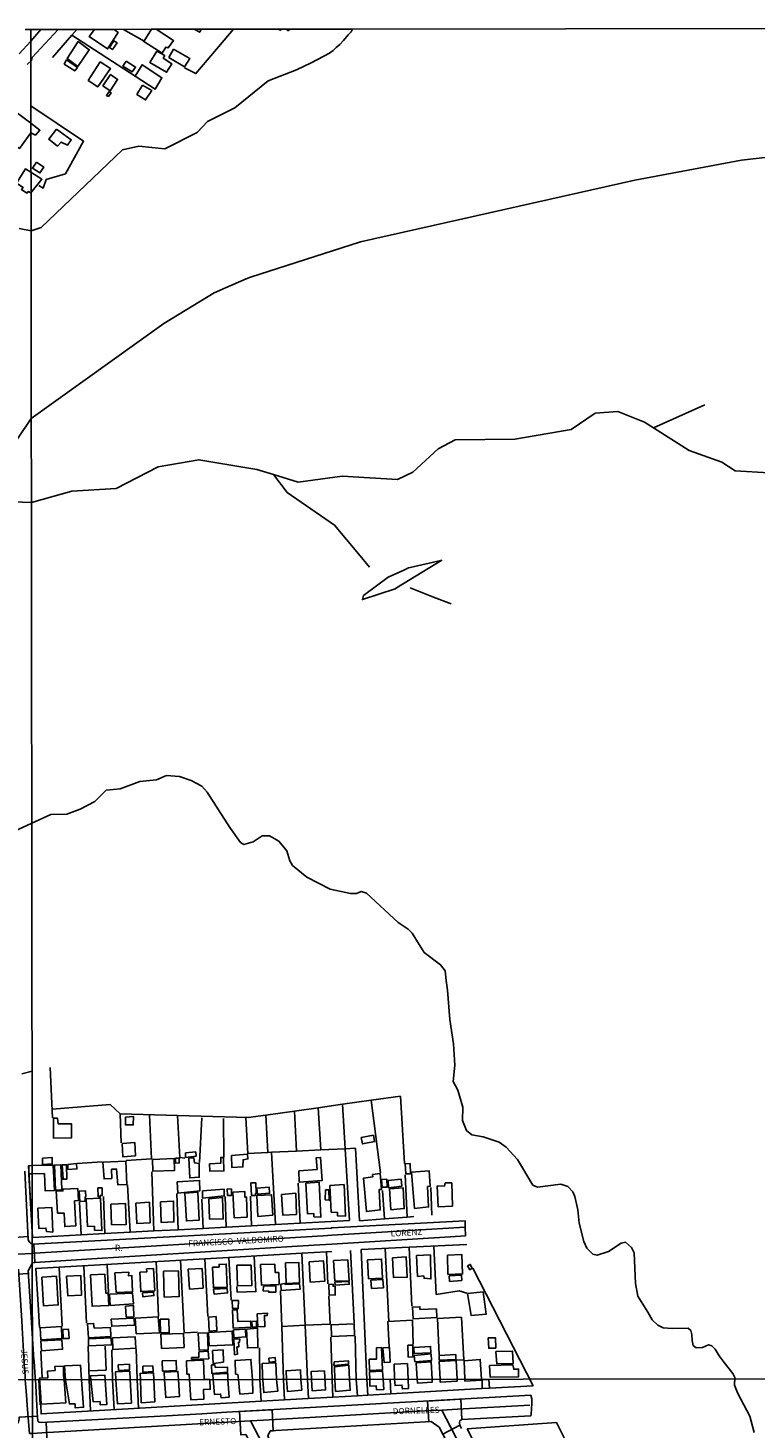
# Model space of a CAD drawing. Units: millimetres. Extents: x 185534 to 187948, y 1671515 to 1674289.
# Drawn here: x 186015 to 186313, y 1673713 to 1674287 of the extents above; entities that cross this region are included whole.
import ezdxf
from ezdxf.enums import TextEntityAlignment as Align

# ---------------------------------------------------------------- set-up
doc = ezdxf.new("R2010")
doc.units = ezdxf.units.MM
for name, color, linetype in [('V-ARROIO', 5, 'Continuous'), ('V-CRUZAMENTO', 1, 'Continuous'), ('V-EDIFICACAO', 61, 'Continuous'), ('V-EIXO_DE_LOGRADOURO', 3, 'Continuous'), ('V-LOTE', 1, 'Continuous'), ('V-NOME_DOS_LOGRADOUROS', 7, 'Continuous'), ('V-QUADRA', 2, 'Continuous'), ('V-REFERENCIA', 44, 'Continuous'), ('V-TALVEGUE', 7, 'Continuous'), ('V-TESTADA', 210, 'Continuous'), ('V-VALETA', 150, 'Continuous'), ('X-LIMITE_1000', 7, 'Continuous'), ('X-LIMITE_5000', 1, 'Continuous')]:
    doc.layers.add(name, color=color, linetype=linetype)

msp = doc.modelspace()

# ---------------------------------------------------------------- linework, layer by layer
at = {"layer": 'V-ARROIO'}
for points in [[(186148.04, 1674286.84), (186147.45, 1674285.66), (186146.27, 1674284.42), (186144.38, 1674282.19), (186142.89, 1674280.53), (186141.4, 1674279.25), (186140.15, 1674278.1), (186138.53, 1674276.99), (186131.03, 1674272.95), (186125.04, 1674270.11), (186113.39, 1674265.62), (186099.71, 1674254.54), (186088.54, 1674248.96), (186084.28, 1674244.35), (186070.89, 1674237.62), (186060.24, 1674238.73), (186053.5, 1674237.24), (186020.17, 1674205.44), (186016, 1674204.04), (186011.1, 1674204.98)], [(186115.57, 1674103.97), (186125.71, 1674100.91), (186143.79, 1674103.35), (186166.55, 1674101.89), (186172.77, 1674104.96), (186183.21, 1674114.47), (186190.25, 1674118.22), (186214.76, 1674118.48), (186237.82, 1674122.48), (186247.71, 1674129.22), (186257.09, 1674129.9), (186267.92, 1674125.47), (186271.69, 1674123.1)], [(186271.69, 1674123.1), (186286.33, 1674113.91), (186299.8, 1674109.01), (186305.17, 1674105.52), (186319.07, 1674104.67), (186341.32, 1674094.35), (186349.67, 1674093.75), (186355.47, 1674091.54), (186370.65, 1674092.77), (186379.51, 1674090.51), (186391.28, 1674090.38), (186412.76, 1674087.27), (186421.37, 1674087.36), (186429.64, 1674089.49), (186441.25, 1674090.58)], [(186115.57, 1674103.97), (186108.75, 1674106.03), (186084.96, 1674110.04), (186068.25, 1674107.14), (186051.03, 1674098.19), (186032.79, 1674097.16), (186016.15, 1674092.49), (186004.98, 1674092.91)], [(186008.94, 1673957.47), (186016.31, 1673960.93), (186024.18, 1673964.46), (186030.73, 1673964.62), (186036.11, 1673966.64), (186042.17, 1673969.83), (186046.89, 1673974.48), (186052.61, 1673974.99), (186060.72, 1673977.93), (186067.5, 1673978.71), (186071.66, 1673980.45), (186076.97, 1673979.97), (186081.72, 1673978.41), (186086.09, 1673976.01), (186088.29, 1673973.59), (186097.71, 1673959.05), (186102.04, 1673952.98), (186103.36, 1673952.08), (186107.19, 1673953.22), (186110.9, 1673955.68), (186113.91, 1673955.67), (186117.81, 1673953.45), (186121.04, 1673949.5), (186122.24, 1673945.41), (186123.44, 1673943.55), (186129.31, 1673938.76), (186138.84, 1673933.73), (186147.2, 1673932.03), (186149.7, 1673931.94), (186151.56, 1673932.83), (186153.75, 1673932.11), (186166.86, 1673920.11), (186170.95, 1673917.41), (186172.56, 1673915.74), (186175.36, 1673911.04), (186177.47, 1673907.81), (186184.25, 1673902.73), (186186.07, 1673900.24), (186186.45, 1673896.35), (186187.09, 1673892.29), (186188.08, 1673880.29), (186189.52, 1673870.35), (186190.11, 1673861.51), (186189.39, 1673854.87), (186191.25, 1673851.31), (186193.35, 1673844.35), (186193.29, 1673838.89), (186194.93, 1673834.71), (186197.12, 1673832.9), (186201.73, 1673832.18), (186208.28, 1673829.96), (186211.18, 1673827.89), (186215.77, 1673822.76), (186222.13, 1673812.29), (186224.04, 1673811.43), (186233.56, 1673812.71), (186236.51, 1673811.68), (186238.57, 1673809.6), (186239.4, 1673807.65), (186240.66, 1673802.2), (186241.09, 1673796.68), (186243, 1673789.18), (186244.29, 1673786.36), (186246.76, 1673783.96), (186248.48, 1673783.52), (186253.19, 1673785.11), (186258.39, 1673788.54), (186260.15, 1673788.85), (186262.6, 1673786.66), (186263.68, 1673784.55), (186264.34, 1673771.9), (186265.27, 1673766.77), (186269.42, 1673760.16), (186271.15, 1673757.05), (186273.53, 1673754.87), (186275.59, 1673753.76), (186279.39, 1673753.43), (186285.86, 1673753.56), (186286.96, 1673752.6), (186287.45, 1673751.01), (186287.53, 1673748.49), (186287.99, 1673746.43), (186289.18, 1673745.45), (186291.81, 1673745.65), (186294.27, 1673746.71), (186295.62, 1673746.35), (186297.05, 1673744.9), (186298.59, 1673742.22), (186300.78, 1673739.44), (186304.3, 1673735), (186305.15, 1673733.3), (186305.01, 1673730.14), (186306.29, 1673726.73), (186311.32, 1673717.41), (186313.02, 1673710.8)]]:
    msp.add_lwpolyline(points, dxfattribs=at)
at = {"layer": 'V-CRUZAMENTO'}
for points in [[(186007.85, 1673775.57), (186014.91, 1673776.01), (186014.84, 1673777.09), (186016.54, 1673780.42), (186017.54, 1673780.48), (186017.13, 1673788.07), (186016.53, 1673788.04), (186015.96, 1673788.34), (186015.46, 1673788.77), (186015.19, 1673789.18), (186014.95, 1673789.63), (186014.83, 1673789.96), (186014.76, 1673791.21), (186007.43, 1673790.6)], [(186022.66, 1673705.64), (186022.18, 1673714.95), (186020.09, 1673714.85), (186019.43, 1673714.95), (186018.93, 1673715.18), (186018.73, 1673715.88), (186018.66, 1673716.88), (186018.63, 1673717.47), (186011.16, 1673717.07), (186011.14, 1673716.19), (186010.87, 1673715.14), (186010.28, 1673714.37), (186009.02, 1673713.65), (186007.72, 1673713.43), (186007.3, 1673713.39), (186007.44, 1673704.96)]]:
    msp.add_lwpolyline(points, dxfattribs=at)
for points in [[(186115, 1673720.12), (186101.65, 1673719.38), (186102.19, 1673709.79), (186104.2, 1673709.9), (186106.79, 1673705.02), (186113.61, 1673708.63), (186113.24, 1673709.42), (186114.23, 1673711.4), (186115.48, 1673711.47)], [(186192.53, 1673724.44), (186178.91, 1673723.68), (186179.39, 1673715.17), (186180.29, 1673715.22), (186183.71, 1673712.9), (186185.18, 1673710.09), (186192.17, 1673713.75), (186191.97, 1673714.71), (186192.14, 1673715.48), (186192.51, 1673715.84), (186192.99, 1673716.12)]]:
    msp.add_lwpolyline(points, close=True, dxfattribs=at)
at = {"layer": 'V-EDIFICACAO'}
for points in [[(186042.1, 1674286.71), (186039.92, 1674283.75), (186047.43, 1674278.7), (186051.79, 1674285.43), (186050.14, 1674286.72)], [(186065.51, 1674286.74), (186062.3, 1674281.69), (186069.84, 1674276.95), (186071.4, 1674279.45), (186072.35, 1674279.11), (186074.45, 1674282.21), (186067.34, 1674286.74)], [(186085.85, 1674286.76), (186085.29, 1674285.51), (186082.95, 1674286.76)], [(186118.84, 1674286.81), (186118.35, 1674286.34), (186117.75, 1674286.81)], [(186122.41, 1674286.81), (186121.43, 1674286.14), (186120.77, 1674286.81)]]:
    msp.add_lwpolyline(points, dxfattribs=at)
for points in [[(186035.31, 1674281.68), (186030.78, 1674274.72), (186035.17, 1674271.52), (186039.9, 1674278.36), (186035.31, 1674281.68)], [(186050.06, 1674282.04), (186048.26, 1674279.31), (186049.4, 1674278.42), (186051.32, 1674281.19), (186050.06, 1674282.04)], [(186067.72, 1674277.8), (186064.8, 1674273.17), (186071.66, 1674269.13), (186073.82, 1674272.58), (186070.32, 1674274.95), (186070.94, 1674275.96), (186067.72, 1674277.8)], [(186074.54, 1674278.57), (186072.64, 1674275.23), (186079.07, 1674271.35), (186081.16, 1674274.79), (186074.54, 1674278.57)], [(186030.51, 1674274.15), (186029.67, 1674272.5), (186033.97, 1674269.64), (186035.02, 1674271.13), (186030.51, 1674274.15)], [(186044.35, 1674273.34), (186039.48, 1674265.77), (186043.4, 1674263.07), (186048.59, 1674270.71), (186044.35, 1674273.34)], [(186055.02, 1674273.73), (186053.71, 1674271.64), (186057.59, 1674269.3), (186058.92, 1674271.24), (186055.02, 1674273.73)], [(186045.52, 1674263.51), (186048.55, 1674261.54), (186051.57, 1674266.18), (186048.65, 1674268.18), (186045.52, 1674263.51)], [(186048.03, 1674261.19), (186046.93, 1674259.64), (186047.77, 1674259.17), (186048.87, 1674260.7), (186048.03, 1674261.19)], [(186061.83, 1674263.84), (186059.5, 1674260.01), (186063.05, 1674257.79), (186065.55, 1674261.6), (186061.83, 1674263.84)], [(186015.95, 1674248.19), (186009.94, 1674252.69), (186007.96, 1674250.05), (186009.2, 1674248.93), (186004.54, 1674242.53), (186011.3, 1674237.82), (186015.95, 1674244.18), (186017.79, 1674243.31), (186019.63, 1674245.34), (186015.95, 1674248.19)], [(186026.44, 1674245.74), (186023.28, 1674241.62), (186026.9, 1674238.78), (186028.34, 1674240.48), (186030.92, 1674239.13), (186032.48, 1674241.39), (186026.44, 1674245.74)], [(186018.18, 1674232.21), (186016.54, 1674229.69), (186019.66, 1674227.78), (186021.22, 1674230.22), (186018.18, 1674232.21)], [(186015.97, 1674228.13), (186013.71, 1674229.41), (186010.05, 1674223.57), (186012.71, 1674221.83), (186012.13, 1674220.96), (186014.3, 1674219.52), (186014.88, 1674220.17), (186015.97, 1674219.64), (186020.45, 1674225.16), (186015.97, 1674228.13)], [(186054.74, 1673840.2), (186054.75, 1673837), (186057.96, 1673837), (186058.12, 1673840.44), (186054.74, 1673840.2)], [(186025.16, 1673839.77), (186025.17, 1673831.62), (186032.64, 1673831.72), (186032.63, 1673837.39), (186027.17, 1673837.42), (186026.91, 1673839.77), (186025.16, 1673839.77)], [(186053.37, 1673829.44), (186053.65, 1673823.96), (186058.89, 1673824.38), (186058.63, 1673829.79), (186053.37, 1673829.44)], [(186151.67, 1673831.83), (186152.12, 1673829.23), (186157.12, 1673830.19), (186156.66, 1673832.78), (186151.67, 1673831.83)], [(186020.66, 1673823.39), (186020.74, 1673820.72), (186024.71, 1673820.97), (186024.61, 1673823.65), (186020.66, 1673823.39)], [(186065.84, 1673822.79), (186066.01, 1673818.08), (186074.91, 1673818.26), (186074.82, 1673823.25), (186065.84, 1673822.79)], [(186075.29, 1673823.4), (186075.3, 1673821.32), (186076.85, 1673821.39), (186076.87, 1673823.41), (186075.29, 1673823.4)], [(186079.38, 1673825.58), (186079.5, 1673823.69), (186083.8, 1673824.15), (186083.68, 1673825.96), (186079.38, 1673825.58)], [(186080.83, 1673823.37), (186081.18, 1673815.28), (186085.12, 1673815.51), (186084.99, 1673821.24), (186083.08, 1673821.47), (186082.93, 1673823.48), (186080.83, 1673823.37)], [(186089.35, 1673821), (186089.47, 1673817.99), (186095.2, 1673818.16), (186095.03, 1673823.58), (186093.92, 1673823.64), (186094.02, 1673821.33), (186089.35, 1673821)], [(186098.3, 1673824.47), (186098.49, 1673819.52), (186103.05, 1673819.77), (186103.08, 1673822.68), (186105.11, 1673823.03), (186104.85, 1673825.01), (186098.3, 1673824.47)], [(186125.94, 1673818.12), (186126.1, 1673813.56), (186135.53, 1673814.15), (186134.93, 1673823.65), (186133.09, 1673823.47), (186133.5, 1673818.77), (186125.94, 1673818.12)], [(186016.49, 1673817), (186015.12, 1673816.9), (186015.04, 1673820.27), (186016.49, 1673820.39), (186025.11, 1673820.43), (186025.69, 1673810.13), (186021.79, 1673809.96), (186021.52, 1673817.01), (186016.54, 1673817), (186016.49, 1673817)], [(186028.15, 1673810.29), (186028.65, 1673810.3), (186028.64, 1673810.48), (186028.3, 1673820.63), (186025.59, 1673820.5), (186026.09, 1673810.27)], [(186028.74, 1673820.57), (186029.16, 1673814.73), (186030.68, 1673814.73), (186030.6, 1673820.69), (186028.74, 1673820.57)], [(186031.05, 1673820.73), (186031.14, 1673818.76), (186034.84, 1673818.93), (186034.66, 1673821.11), (186031.05, 1673820.73)], [(186045.54, 1673821.69), (186045.98, 1673814.83), (186049.17, 1673815.07), (186049.05, 1673818.79), (186051.14, 1673818.9), (186051.59, 1673812.46), (186055.3, 1673812.62), (186054.88, 1673822.12), (186045.54, 1673821.69)], [(186169.74, 1673821.07), (186169.92, 1673816.99), (186171.83, 1673816.95), (186171.7, 1673821.15), (186169.74, 1673821.07)], [(186173.27, 1673805.95), (186173.54, 1673802.71), (186179.27, 1673803.34), (186178.91, 1673811.68), (186179.99, 1673811.86), (186179.54, 1673818.16), (186172.3, 1673817.59), (186173.01, 1673809.11), (186173.27, 1673805.95)], [(186075.98, 1673813.59), (186076.24, 1673808.94), (186085.4, 1673809.98), (186085.23, 1673814.2), (186075.98, 1673813.59)], [(186106.32, 1673813.19), (186106.62, 1673808), (186108.13, 1673808.08), (186108.16, 1673808.8), (186108.52, 1673808.86), (186108.35, 1673813.22), (186106.32, 1673813.19)], [(186128.82, 1673813.14), (186129.51, 1673800.56), (186132.17, 1673800.6), (186132.17, 1673799.34), (186134.99, 1673799.13), (186134.35, 1673813.53), (186128.82, 1673813.14)], [(186138.71, 1673812.08), (186139.31, 1673801.13), (186141.91, 1673801.03), (186141.91, 1673799.64), (186145.23, 1673799.57), (186144.58, 1673812.54), (186138.71, 1673812.08)], [(186156.2, 1673816.66), (186156.41, 1673815.76), (186152.61, 1673815.19), (186153.74, 1673801.43), (186159.42, 1673802.11), (186158.94, 1673810.48), (186159.96, 1673810.54), (186159.42, 1673817.03), (186156.2, 1673816.66)], [(186159.94, 1673814.62), (186160.28, 1673811.45), (186162.27, 1673811.49), (186162.14, 1673814.78), (186159.94, 1673814.62)], [(186162.69, 1673814.26), (186162.87, 1673811.24), (186168.28, 1673811.85), (186168.1, 1673814.69), (186162.69, 1673814.26)], [(186186.12, 1673813.25), (186185.89, 1673811.92), (186182.87, 1673811.94), (186183.25, 1673803.32), (186189.08, 1673803.7), (186188.83, 1673813.23), (186186.12, 1673813.25)], [(186028.48, 1673809.97), (186026.31, 1673809.89), (186026.87, 1673800.79), (186029.56, 1673800.8), (186029.86, 1673795.31), (186034.37, 1673795.55), (186033.88, 1673805.81), (186035.51, 1673805.92), (186035.18, 1673810.9), (186029.16, 1673810.67), (186029.12, 1673809.94), (186028.48, 1673809.97)], [(186028.64, 1673810.48), (186028.15, 1673810.29)], [(186035.82, 1673809.82), (186036.09, 1673805.63), (186038.25, 1673805.71), (186038.21, 1673807.41), (186038.48, 1673807.39), (186038.43, 1673809.91), (186035.82, 1673809.82)], [(186038.62, 1673806.64), (186039.14, 1673795.36), (186042.05, 1673795.39), (186042.07, 1673793.79), (186045.12, 1673793.67), (186044.58, 1673806.9), (186038.62, 1673806.64)], [(186043.41, 1673811.21), (186043.54, 1673807.62), (186044.37, 1673807.4), (186044.39, 1673807.97), (186045.21, 1673807.99), (186045.18, 1673811.15), (186043.41, 1673811.21)], [(186069.15, 1673805.5), (186069.41, 1673797.02), (186074.67, 1673797.19), (186074.57, 1673805.76), (186069.15, 1673805.5)], [(186079.21, 1673809.05), (186079.84, 1673797.59), (186085.08, 1673797.93), (186084.57, 1673809.36), (186079.21, 1673809.05)], [(186086.39, 1673810.02), (186086.46, 1673806.92), (186095.36, 1673807.84), (186095.29, 1673810.69), (186086.39, 1673810.02)], [(186089.01, 1673806.66), (186089.27, 1673798.33), (186094.93, 1673798.46), (186094.7, 1673807.25), (186089.01, 1673806.66)], [(186096.61, 1673810.76), (186096.7, 1673808.1), (186098.37, 1673808.1), (186098.37, 1673810.7), (186096.61, 1673810.76)], [(186098.9, 1673809.44), (186099.39, 1673798.89), (186104.81, 1673799.21), (186104.53, 1673807.37), (186103.84, 1673807.41), (186103.82, 1673809.64), (186098.9, 1673809.44)], [(186108.79, 1673811.01), (186109.07, 1673808.52), (186113.96, 1673808.96), (186113.86, 1673811.4), (186108.79, 1673811.01)], [(186108.81, 1673808.05), (186109.17, 1673799.47), (186115.26, 1673800.01), (186114.83, 1673808.36), (186108.81, 1673808.05)], [(186118.93, 1673808.45), (186119.46, 1673799.94), (186125.02, 1673800.25), (186124.71, 1673808.97), (186118.93, 1673808.45)], [(186136.93, 1673810.35), (186136.85, 1673806.23), (186138.49, 1673806.12), (186138.36, 1673810.32), (186136.93, 1673810.35)], [(186169.18, 1673805.28), (186168.88, 1673811.18), (186163.27, 1673810.76), (186163.85, 1673802.2), (186166.32, 1673802.42), (186169.31, 1673802.69), (186169.18, 1673805.28)], [(186018.85, 1673802.87), (186019.2, 1673794.46), (186022.12, 1673794.66), (186022.4, 1673793.26), (186024.94, 1673793), (186024.54, 1673803.08), (186018.85, 1673802.87)], [(186048.77, 1673804.51), (186049.11, 1673796.01), (186055.11, 1673796.16), (186054.81, 1673804.7), (186048.77, 1673804.51)], [(186059, 1673804.95), (186059.49, 1673796.49), (186064.96, 1673796.87), (186064.62, 1673805.29), (186059, 1673804.95)], [(186164.46, 1673782.49), (186164.9, 1673774.34), (186170.56, 1673774.51), (186170.15, 1673782.82), (186164.46, 1673782.49)], [(186174.35, 1673783.38), (186174.77, 1673774.82), (186177.33, 1673775.06), (186177.48, 1673774.04), (186180.26, 1673773.81), (186180.04, 1673783.64), (186174.35, 1673783.38)], [(186187.07, 1673783.57), (186187.24, 1673775.62), (186193.24, 1673775.88), (186193.01, 1673783.81), (186187.07, 1673783.57)], [(186060.62, 1673776.61), (186061.06, 1673768.63), (186066.81, 1673768.97), (186066.31, 1673778.04), (186063.43, 1673777.91), (186063.54, 1673776.66), (186060.62, 1673776.61)], [(186070.43, 1673777.02), (186070.7, 1673766.33), (186076.85, 1673766.57), (186076.53, 1673777.11), (186070.43, 1673777.02)], [(186080.48, 1673777.77), (186081.05, 1673769.63), (186086.7, 1673770.01), (186086.27, 1673778.07), (186080.48, 1673777.77)], [(186090.54, 1673778.58), (186090.9, 1673770.25), (186096.55, 1673770.32), (186096.15, 1673779.92), (186093.22, 1673779.76), (186093.26, 1673778.67), (186090.54, 1673778.58)], [(186100.54, 1673779.48), (186100.87, 1673771.02), (186106.71, 1673771.1), (186106.36, 1673779.41), (186100.54, 1673779.48)], [(186110.26, 1673779.74), (186110.6, 1673771.26), (186117.88, 1673771.53), (186117.74, 1673776.42), (186116.31, 1673776.38), (186116.2, 1673779.8), (186110.26, 1673779.74)], [(186120.56, 1673780.34), (186120.83, 1673771.87), (186126.32, 1673772.21), (186126.06, 1673780.51), (186120.56, 1673780.34)], [(186130.19, 1673780.79), (186130.7, 1673772.48), (186136.61, 1673772.87), (186136.14, 1673781.16), (186130.19, 1673780.79)], [(186140.25, 1673781.31), (186140.76, 1673772.91), (186146.61, 1673773.06), (186146.19, 1673781.59), (186140.25, 1673781.31)], [(186154.14, 1673781.68), (186154.66, 1673773.85), (186160.42, 1673774.17), (186160.01, 1673781.96), (186154.14, 1673781.68)], [(186195.24, 1673779.2), (186196.23, 1673777.56), (186197.2, 1673778.22), (186196.4, 1673779.75), (186195.24, 1673779.2)], [(186020.38, 1673774.49), (186021.06, 1673762.77), (186027.14, 1673763.15), (186026.51, 1673774.86), (186020.38, 1673774.49)], [(186030.62, 1673774.88), (186031.06, 1673766.92), (186036.79, 1673767.17), (186036.39, 1673775.22), (186030.62, 1673774.88)], [(186040.42, 1673775.5), (186041.1, 1673762.6), (186048.02, 1673762.9), (186047.7, 1673767.89), (186046.66, 1673767.95), (186046.29, 1673775.8), (186040.42, 1673775.5)], [(186050.48, 1673776.31), (186051.03, 1673768.18), (186057.7, 1673768.56), (186057.37, 1673775.2), (186056.06, 1673775.05), (186056.13, 1673776.52), (186050.48, 1673776.31)], [(186120.39, 1673771.45), (186120.31, 1673771.9), (186118.61, 1673771.66), (186118.72, 1673769.04), (186126.6, 1673769.59), (186126.3, 1673771.75), (186120.39, 1673771.45)], [(186138.3, 1673771.54), (186138.47, 1673767.26), (186140.97, 1673767.16), (186140.9, 1673770.71), (186140.09, 1673770.76), (186140.04, 1673771.58), (186138.3, 1673771.54)], [(186140.78, 1673772.41), (186140.89, 1673771.25), (186146.72, 1673771.59), (186146.65, 1673772.69), (186140.78, 1673772.41)], [(186155.59, 1673773.27), (186155.87, 1673769.91), (186160.76, 1673770.16), (186160.51, 1673773.62), (186155.59, 1673773.27)], [(186187.75, 1673775.06), (186187.92, 1673772.8), (186192.91, 1673773.15), (186192.8, 1673775.32), (186187.75, 1673775.06)], [(186048.19, 1673767.56), (186048.53, 1673762.92), (186058.04, 1673763.51), (186057.68, 1673767.99), (186048.19, 1673767.56)], [(186061.74, 1673768.07), (186061.85, 1673766.48), (186066.49, 1673766.94), (186066.36, 1673768.33), (186061.74, 1673768.07)], [(186090.98, 1673769.58), (186091.18, 1673767.6), (186096.76, 1673768.05), (186096.55, 1673769.88), (186090.98, 1673769.58)], [(186111.44, 1673770.88), (186111.37, 1673768.87), (186113.66, 1673768.8), (186113.66, 1673768.31), (186116.6, 1673768.37), (186116.49, 1673770.98), (186111.44, 1673770.88)], [(186195.32, 1673767.79), (186196.73, 1673758.8), (186202.9, 1673759.27), (186201.7, 1673768.48), (186195.32, 1673767.79)], [(186054.82, 1673762.66), (186055.09, 1673758.15), (186058.2, 1673758.22), (186058.04, 1673762.94), (186054.82, 1673762.66)], [(186098.65, 1673764.88), (186098.73, 1673761.68), (186101.14, 1673761.63), (186101.18, 1673764.97), (186098.65, 1673764.88)], [(186098.73, 1673761.04), (186099.09, 1673753.54), (186106.37, 1673753.96), (186106.18, 1673756.49), (186100.97, 1673756.27), (186100.68, 1673761.13), (186098.73, 1673761.04)], [(186108.95, 1673759.43), (186109.13, 1673754.18), (186112.06, 1673754.2), (186111.86, 1673758.81), (186113.05, 1673758.82), (186113.12, 1673759.78), (186108.95, 1673759.43)], [(186172.64, 1673762.18), (186172.95, 1673757.45), (186182.68, 1673757.99), (186182.48, 1673761.51), (186175.72, 1673761.29), (186175.72, 1673762.38), (186172.64, 1673762.18)], [(186019.79, 1673753.66), (186020.06, 1673748.84), (186028.71, 1673749.28), (186028.45, 1673754.27), (186019.79, 1673753.66)], [(186041.96, 1673753.62), (186041.71, 1673755.55), (186039.24, 1673755.36), (186039.58, 1673749.61), (186048.84, 1673750.13), (186048.64, 1673753.84), (186041.96, 1673753.62)], [(186048.96, 1673757.32), (186049.15, 1673754.37), (186058.48, 1673754.86), (186058.29, 1673757.75), (186048.96, 1673757.32)], [(186058.74, 1673757.74), (186059.2, 1673751.32), (186068.77, 1673751.66), (186068.26, 1673758.26), (186058.74, 1673757.74)], [(186068.99, 1673757.21), (186069.24, 1673751.66), (186072.78, 1673751.66), (186072.61, 1673757.25), (186068.99, 1673757.21)], [(186088.84, 1673758.12), (186089.17, 1673752.33), (186092.32, 1673752.57), (186091.98, 1673758.31), (186088.84, 1673758.12)], [(186106.75, 1673756.27), (186106.85, 1673753.96), (186108.67, 1673754.04), (186108.6, 1673756.39), (186106.75, 1673756.27)], [(186139.24, 1673754.94), (186139.41, 1673750.2), (186148.91, 1673750.55), (186148.74, 1673755.37), (186139.24, 1673754.94)], [(186020.07, 1673748.38), (186020.32, 1673744.33), (186028.97, 1673744.93), (186028.71, 1673748.8), (186020.07, 1673748.38)], [(186029, 1673753.04), (186029.17, 1673749.36), (186031.6, 1673749.36), (186031.44, 1673753.13), (186029, 1673753.04)], [(186039.6, 1673749.15), (186039.66, 1673746.29), (186049, 1673746.72), (186048.88, 1673749.58), (186039.6, 1673749.15)], [(186049.39, 1673749.58), (186049.64, 1673744.84), (186058.98, 1673745.35), (186058.71, 1673750.09), (186049.39, 1673749.58)], [(186069.32, 1673751.07), (186069.59, 1673745.27), (186078.84, 1673745.7), (186078.58, 1673751.36), (186069.32, 1673751.07)], [(186084.66, 1673751.55), (186085.01, 1673744.5), (186088.71, 1673744.65), (186088.49, 1673751.6), (186084.66, 1673751.55)], [(186088.86, 1673751.78), (186089.2, 1673746.38), (186098.89, 1673746.8), (186098.68, 1673752.39), (186088.86, 1673751.78)], [(186099.16, 1673752.95), (186099.35, 1673749.61), (186104.26, 1673749.97), (186104.07, 1673753.22), (186099.16, 1673752.95)], [(186099.34, 1673749.11), (186099.58, 1673742.67), (186100.77, 1673742.86), (186100.59, 1673745.86), (186101.34, 1673745.88), (186101.24, 1673747.79), (186101.63, 1673747.84), (186101.7, 1673749.2), (186099.34, 1673749.11)], [(186104.53, 1673753.2), (186104.87, 1673745.46), (186109.16, 1673745.59), (186109.02, 1673753.55), (186104.53, 1673753.2)], [(186203.78, 1673749.56), (186204.04, 1673745.35), (186206.9, 1673745.38), (186206.82, 1673749.58), (186203.78, 1673749.56)], [(186084.92, 1673743.92), (186084.96, 1673741.58), (186081.91, 1673741.5), (186081.94, 1673740.76), (186088.98, 1673741.01), (186088.82, 1673744.19), (186084.92, 1673743.92)], [(186090.54, 1673744.48), (186090.8, 1673739.14), (186095.03, 1673739.64), (186094.86, 1673744.63), (186090.54, 1673744.48)], [(186154.92, 1673740.87), (186155.02, 1673736.23), (186160.43, 1673736.51), (186159.91, 1673745.67), (186157.89, 1673745.45), (186157.94, 1673740.9), (186154.92, 1673740.87)], [(186160.54, 1673745.53), (186161.01, 1673739.54), (186163.47, 1673739.62), (186163.26, 1673745.62), (186160.54, 1673745.53)], [(186170.78, 1673746.58), (186170.94, 1673741.62), (186172.89, 1673741.77), (186172.8, 1673746.55), (186170.78, 1673746.58)], [(186173.26, 1673745.66), (186173.34, 1673743.14), (186180.21, 1673743.39), (186180.12, 1673746.08), (186173.26, 1673745.66)], [(186173.42, 1673742.41), (186173.67, 1673739.81), (186180.45, 1673740.3), (186180.29, 1673743), (186173.42, 1673742.41)], [(186183.66, 1673742.42), (186183.65, 1673740.41), (186190.52, 1673740.66), (186190.43, 1673742.76), (186183.66, 1673742.42)], [(186206.92, 1673743.98), (186207.28, 1673738.95), (186214.05, 1673739.13), (186213.8, 1673744.2), (186206.92, 1673743.98)], [(186029.66, 1673732.42), (186029.36, 1673734.28), (186029.27, 1673737.93), (186025.71, 1673737.79), (186025.86, 1673736.24), (186022.77, 1673735.99), (186022.85, 1673733.15), (186019.45, 1673733.08), (186020, 1673725.18), (186020.19, 1673722.32), (186030.31, 1673722.98), (186029.66, 1673732.42)], [(186036.69, 1673732.42), (186036.34, 1673738.35), (186029.77, 1673738.06), (186030.2, 1673732.42), (186031.76, 1673722.49), (186034.08, 1673722.52), (186034.12, 1673720.93), (186037.56, 1673721.13), (186036.69, 1673732.42)], [(186051.75, 1673738.52), (186051.94, 1673736.22), (186056.5, 1673736.49), (186056.38, 1673738.75), (186051.75, 1673738.52)], [(186061.91, 1673737.97), (186061.85, 1673735.54), (186066.23, 1673735.83), (186066.02, 1673738.07), (186061.91, 1673737.97)], [(186069.84, 1673740.19), (186070.02, 1673735.89), (186075.68, 1673736.23), (186075.6, 1673740.33), (186069.84, 1673740.19)], [(186088.93, 1673732.49), (186087.06, 1673732.49), (186086.79, 1673740.45), (186079.91, 1673740.12), (186080.04, 1673734.68), (186080.92, 1673734.68), (186081.1, 1673732.48), (186081.6, 1673724.17), (186086.99, 1673724.44), (186086.81, 1673728.36), (186089.59, 1673728.51), (186089.38, 1673732.49), (186088.93, 1673732.49)], [(186091.59, 1673737.5), (186091.53, 1673738.5), (186090.14, 1673738.48), (186090.32, 1673734.93), (186096.75, 1673735.46), (186096.64, 1673737.63), (186091.59, 1673737.5)], [(186106.91, 1673732.51), (186106.33, 1673740.74), (186099.84, 1673740.37), (186100.01, 1673734.74), (186100.94, 1673734.57), (186101.15, 1673732.51), (186101.71, 1673726.52), (186107.14, 1673726.96), (186106.91, 1673732.51)], [(186116.8, 1673732.52), (186116.49, 1673739.34), (186110.89, 1673739.05), (186111.13, 1673734.05), (186111.59, 1673727.15), (186117.31, 1673727.69), (186116.8, 1673732.52)], [(186113.65, 1673741.29), (186113.75, 1673739.64), (186116.44, 1673739.9), (186116.26, 1673741.55), (186113.65, 1673741.29)], [(186140.45, 1673739.7), (186140.44, 1673738.26), (186146.41, 1673738.77), (186146.34, 1673740.2), (186140.45, 1673739.7)], [(186146.79, 1673732.56), (186146.52, 1673738.37), (186140.61, 1673737.73), (186140.8, 1673732.55), (186141.09, 1673727.6), (186147.09, 1673728.12), (186146.79, 1673732.56)], [(186170.88, 1673732.59), (186170.61, 1673739.02), (186165.2, 1673738.81), (186165.32, 1673732.59), (186165.55, 1673730.04), (186168.34, 1673730.22), (186168.52, 1673728.62), (186171.05, 1673728.85), (186170.88, 1673732.59)], [(186180.73, 1673732.6), (186180.42, 1673739.77), (186174.2, 1673739.33), (186174.55, 1673732.6), (186174.71, 1673731.06), (186180.83, 1673731.43), (186180.73, 1673732.6)], [(186184.02, 1673732.61), (186184.01, 1673731.42), (186191.01, 1673731.78), (186190.98, 1673732.62), (186190.67, 1673740.33), (186183.67, 1673739.92)], [(186194.17, 1673732.62), (186194.23, 1673731.88), (186200.96, 1673732.24), (186200.97, 1673732.63), (186200.51, 1673740.76), (186193.93, 1673740.22)], [(186204.38, 1673738.32), (186204.54, 1673733.5), (186216.17, 1673733.58), (186216.24, 1673736.79), (186214.27, 1673736.73), (186213.93, 1673738.5), (186204.38, 1673738.32)], [(186046.51, 1673732.44), (186046.28, 1673734.35), (186040.4, 1673734), (186040.52, 1673732.43), (186041.47, 1673723.37), (186044.33, 1673723.46), (186044.4, 1673722.05), (186047.11, 1673722.23), (186046.51, 1673732.44)], [(186056.71, 1673732.45), (186056.52, 1673735.91), (186050.72, 1673735.71), (186050.84, 1673732.44), (186051.58, 1673722.51), (186057.22, 1673722.84), (186056.71, 1673732.45)], [(186066.38, 1673732.46), (186066.3, 1673735.22), (186060.81, 1673734.99), (186060.93, 1673732.46), (186061.27, 1673722.99), (186066.8, 1673723.33), (186066.38, 1673732.46)], [(186076.58, 1673732.47), (186076.31, 1673735.8), (186070.67, 1673735.55), (186070.79, 1673732.47), (186071.36, 1673725.11), (186076.93, 1673725.49), (186076.58, 1673732.47)], [(186096.87, 1673732.5), (186096.83, 1673734.99), (186090.73, 1673734.68), (186090.85, 1673732.49), (186091.33, 1673726.4), (186093.85, 1673726.52), (186094.03, 1673725.02), (186097.32, 1673725.24), (186096.87, 1673732.5)], [(186126.77, 1673732.54), (186126.65, 1673736.54), (186120.78, 1673736.13), (186120.97, 1673732.53), (186121.29, 1673727.6), (186127.19, 1673728.16), (186126.77, 1673732.54)], [(186136.66, 1673733.33), (186136.51, 1673736.05), (186131.1, 1673735.81), (186131.18, 1673732.54), (186131.53, 1673727.84), (186137, 1673728.23), (186136.66, 1673733.33)], [(186160.58, 1673732.58), (186160.42, 1673735.94), (186155.09, 1673735.67), (186155.17, 1673732.57), (186155.13, 1673729.8), (186157.81, 1673729.87), (186157.96, 1673728.31), (186160.89, 1673728.46), (186160.58, 1673732.58)]]:
    msp.add_lwpolyline(points, close=True, dxfattribs=at)
at = {"layer": 'V-EIXO_DE_LOGRADOURO'}
for points in [[(186017.4, 1673784.3), (186136.01, 1673791.48), (186139.58, 1673791.69), (186191.93, 1673794.86), (186194.36, 1673795.01)], [(186010.48, 1673783.93), (186016.53, 1673784.25), (186017.4, 1673784.3)], [(186015.31, 1673710.32), (186014.82, 1673716.75), (186014.42, 1673721.91), (186014.11, 1673726.02), (186013.62, 1673732.4), (186013.56, 1673733.35), (186013.39, 1673736.23), (186013.36, 1673736.62), (186012.31, 1673753.89), (186012.15, 1673756.58), (186010.86, 1673777.78)], [(186106.17, 1673715.49), (186111.53, 1673715.8), (186177.95, 1673719.59)], [(186177.95, 1673719.59), (186184.79, 1673719.98)], [(186184.79, 1673719.98), (186191.23, 1673720.34), (186220.86, 1673722.03)], [(186184.79, 1673719.98), (186188.35, 1673713.07)], [(186015.31, 1673710.32), (186016.63, 1673710.39), (186020.39, 1673710.61), (186098.77, 1673715.07), (186106.17, 1673715.49)], [(186106.17, 1673715.49), (186109.42, 1673709.21), (186116.36, 1673695.79), (186117.68, 1673693.22), (186119.03, 1673690.63), (186120.4, 1673687.96), (186125.86, 1673677.41), (186127.17, 1673674.87), (186127.28, 1673674.65), (186128.64, 1673672.02), (186157.76, 1673615.68), (186158.79, 1673613.69), (186167.63, 1673596.58), (186168.61, 1673594.69), (186212.63, 1673509.14)], [(186188.35, 1673713.07), (186229.83, 1673632.59), (186231.17, 1673630.01), (186237.31, 1673618.08), (186238.62, 1673615.55), (186246.44, 1673600.38), (186247.6, 1673598.13), (186281.16, 1673533.03), (186283.89, 1673527.74)]]:
    msp.add_lwpolyline(points, dxfattribs=at)
at = {"layer": 'V-LOTE'}
for points in [[(186032.7, 1674284.29), (186024.83, 1674275.19)], [(186034.87, 1674286.7), (186032.7, 1674284.29)], [(186032.7, 1674284.29), (186058.71, 1674267.55)], [(186054.01, 1674286.73), (186062.43, 1674281.89)], [(186078.97, 1674270.97), (186083.75, 1674268.58), (186090.68, 1674276.78), (186099.14, 1674286.79)], [(186058.71, 1674267.55), (186067.03, 1674262.19), (186069.74, 1674266.86), (186061.59, 1674272.2), (186058.71, 1674267.55)], [(186015.94, 1674255.35), (186037.55, 1674240.81), (186030.14, 1674227.39), (186022.26, 1674225.04), (186021.02, 1674221.55), (186019.18, 1674222.64)], [(186016.44, 1673859.06), (186012.23, 1673857.97)], [(186024.79, 1673839.93), (186023.9, 1673860.58)], [(186143.99, 1673845.47), (186155.68, 1673847.11)], [(186155.68, 1673847.11), (186167.73, 1673848.8), (186169.39, 1673821.24)], [(186159.49, 1673817.35), (186155.68, 1673847.11)], [(186024.66, 1673843.51), (186048.52, 1673845.38), (186052.62, 1673841.51)], [(186052.62, 1673841.51), (186053.05, 1673829.61)], [(186052.62, 1673841.51), (186076.11, 1673840.84)], [(186065.44, 1673823.12), (186064.7, 1673841.16)], [(186076.11, 1673840.84), (186105.15, 1673840.01), (186112.38, 1673841.03)], [(186079.19, 1673823.43), (186077.06, 1673823.6), (186076.11, 1673840.84)], [(186112.38, 1673841.03), (186124.23, 1673842.69)], [(186112.38, 1673841.03), (186113.33, 1673825.69)], [(186124.23, 1673842.69), (186133.89, 1673844.05)], [(186125.09, 1673826.27), (186124.23, 1673842.69)], [(186133.89, 1673844.05), (186143.99, 1673845.47)], [(186133.89, 1673844.05), (186135.04, 1673826.76)], [(186145.08, 1673827.25), (186143.99, 1673845.47)], [(186086.11, 1673839.9), (186085.18, 1673821.59)], [(186095.23, 1673823.8), (186094.99, 1673839.71)], [(186113.33, 1673825.69), (186105.1, 1673825.29), (186104.16, 1673839.97)], [(186065.51, 1673823.12), (186055.12, 1673822.39)], [(186114.8, 1673825.77), (186113.33, 1673825.69)], [(186125.09, 1673826.27), (186114.8, 1673825.77)], [(186114.8, 1673825.77), (186116.45, 1673796.11)], [(186135.04, 1673826.76), (186125.09, 1673826.27)], [(186145.08, 1673827.25), (186135.04, 1673826.76)], [(186150.95, 1673797.69), (186149.27, 1673827.46), (186145.08, 1673827.25)], [(186146.85, 1673797.71), (186145.08, 1673827.25)], [(186045.23, 1673821.91), (186034.99, 1673821.21)], [(186066.46, 1673793.48), (186065.63, 1673817.77)], [(186016.53, 1673790.86), (186015.05, 1673816.69)], [(186056.75, 1673792.97), (186055.65, 1673812.39)], [(186126.59, 1673796.65), (186125.71, 1673813.15)], [(186169.74, 1673816.55), (186170.44, 1673799.16)], [(186046.31, 1673792.43), (186045.73, 1673807.57)], [(186076.41, 1673794.01), (186075.82, 1673808.82)], [(186086.2, 1673806.6), (186086.65, 1673794.55)], [(186096.19, 1673795.05), (186095.71, 1673807.63)], [(186106.61, 1673795.59), (186106.19, 1673807.74)], [(186161.23, 1673798.47), (186160.3, 1673810.11)], [(186180.63, 1673799.93), (186180.16, 1673811.36)], [(186035.92, 1673805.37), (186036.52, 1673791.91)], [(186076.41, 1673794.01), (186086.65, 1673794.55)], [(186086.65, 1673794.55), (186096.19, 1673795.05)], [(186096.19, 1673795.05), (186106.61, 1673795.59)], [(186106.61, 1673795.59), (186116.45, 1673796.11)], [(186116.45, 1673796.11), (186126.59, 1673796.65)], [(186126.59, 1673796.65), (186146.85, 1673797.71)], [(186150.95, 1673797.69), (186161.23, 1673798.47)], [(186161.23, 1673798.47), (186170.44, 1673799.16)], [(186170.44, 1673799.16), (186173.27, 1673799.37)], [(186016.53, 1673790.86), (186026.94, 1673791.41), (186036.52, 1673791.91)], [(186036.52, 1673791.91), (186046.31, 1673792.43)], [(186046.31, 1673792.43), (186056.75, 1673792.97)], [(186056.75, 1673792.97), (186066.46, 1673793.48)], [(186066.46, 1673793.48), (186076.41, 1673794.01)], [(186127.29, 1673784.35), (186097.25, 1673782.63)], [(186100.58, 1673770.72), (186100.65, 1673768.4), (186108.35, 1673768.6), (186108.21, 1673771.38), (186107.6, 1673783.2)], [(186137.34, 1673784.92), (186127.29, 1673784.35)], [(186127.29, 1673784.35), (186128.62, 1673754.76)], [(186139.58, 1673785.05), (186137.34, 1673784.92)], [(186137.96, 1673771.8), (186137.34, 1673784.92)], [(186148.68, 1673755.77), (186147.26, 1673785.49)], [(186171.32, 1673786.78), (186151.59, 1673785.86)], [(186154.33, 1673726.07), (186153.87, 1673732.57), (186151.59, 1673785.86)], [(186161.46, 1673786.3), (186163, 1673756.34)], [(186194.96, 1673787.89), (186171.32, 1673786.78)], [(186172.43, 1673762.57), (186171.32, 1673786.78)], [(186181.46, 1673787.25), (186182.42, 1673767.46), (186191.81, 1673768.89), (186195.06, 1673768)], [(186087.45, 1673782.07), (186018.02, 1673778.09), (186018.9, 1673763.33), (186019.46, 1673753.89)], [(186028.81, 1673754.47), (186027.61, 1673778.53)], [(186038.84, 1673755.6), (186037.75, 1673779)], [(186047.79, 1673768.21), (186047.28, 1673779.55)], [(186067.45, 1673780.89), (186068.38, 1673758.52)], [(186084.43, 1673751.89), (186078.9, 1673751.64), (186077.42, 1673781.49)], [(186097.25, 1673782.63), (186087.45, 1673782.07)], [(186088.61, 1673758.37), (186087.45, 1673782.07)], [(186097.25, 1673782.63), (186098.22, 1673765.02)], [(186197.52, 1673778.16), (186222.31, 1673729.96)], [(186118.98, 1673754.3), (186118.53, 1673768.85)], [(186128.62, 1673754.76), (186138.92, 1673755.25), (186138.3, 1673766.9)], [(186118.98, 1673754.3), (186128.62, 1673754.76)], [(186120.06, 1673724.11), (186119.65, 1673732.53), (186118.98, 1673754.3)], [(186129.93, 1673724.68), (186129.61, 1673732.54), (186128.62, 1673754.76)], [(186163.13, 1673745.94), (186162.59, 1673756.27), (186172.82, 1673756.87)], [(186172.67, 1673756.86), (186173.01, 1673746.86)], [(186190.95, 1673740.46), (186193.81, 1673740.56), (186192.77, 1673758.03), (186182.92, 1673757.53), (186183.65, 1673742.64)], [(186139.94, 1673725.25), (186139.7, 1673732.55), (186139.12, 1673749.92)], [(186150.05, 1673725.83), (186149.58, 1673732.57), (186149.11, 1673750.34)], [(186020.51, 1673733.35), (186019.99, 1673744.13)], [(186039.46, 1673746.21), (186039.81, 1673732.43), (186040.36, 1673719.61)], [(186039.78, 1673736.04), (186046.85, 1673736.35), (186046.39, 1673746.26)], [(186050.09, 1673720.19), (186049.52, 1673732.44), (186049.25, 1673744.66)], [(186060.2, 1673720.75), (186059.62, 1673732.45), (186059.19, 1673745.04)], [(186110.52, 1673723.57), (186110, 1673732.52), (186109.81, 1673745.53)], [(186163.82, 1673726.61), (186163.47, 1673732.58)], [(186201.37, 1673728.76), (186201.3, 1673732.32), (186204.01, 1673732.47), (186204.37, 1673728.93)], [(186129.93, 1673724.68), (186139.94, 1673725.25)], [(186139.94, 1673725.25), (186150.05, 1673725.83)], [(186150.05, 1673725.83), (186154.33, 1673726.07)], [(186154.33, 1673726.07), (186163.82, 1673726.61)], [(186163.82, 1673726.61), (186194.05, 1673728.34), (186201.37, 1673728.76)], [(186201.37, 1673728.76), (186204.37, 1673728.93)], [(186204.37, 1673728.93), (186222.31, 1673729.96)], [(186020, 1673721.91), (186020.15, 1673718.4), (186110.52, 1673723.57)], [(186110.52, 1673723.57), (186120.06, 1673724.11)], [(186120.06, 1673724.11), (186129.93, 1673724.68)], [(186226.4, 1673651.31), (186221.66, 1673660.65), (186219.56, 1673664.79), (186217.38, 1673669.02), (186212.77, 1673677.99), (186207.25, 1673688.72), (186195.21, 1673712.2), (186196.88, 1673712.41), (186231.8, 1673714.86)], [(186231.8, 1673714.86), (186238.27, 1673702.04), (186242.64, 1673693.39)]]:
    msp.add_lwpolyline(points, dxfattribs=at)
at = {"layer": 'V-QUADRA'}
for points in [[(186011.08, 1674276.67), (186015.86, 1674281.93), (186019.97, 1674286.68)], [(186014.44, 1674272.34), (186016.12, 1674273.98), (186016.48, 1674275.19), (186027.11, 1674286.69)], [(186192.84, 1673712.38), (186192.17, 1673713.75), (186191.97, 1673714.71), (186192.14, 1673715.48), (186192.51, 1673715.84), (186192.99, 1673716.12), (186221.27, 1673717.55), (186221.37, 1673718.25), (186221.63, 1673720.48), (186221.77, 1673722.67), (186221.7, 1673724.51), (186221.23, 1673726.04), (186096.24, 1673719.08), (186086.17, 1673718.37), (186071.6, 1673717.61), (186053.7, 1673716.61), (186040.92, 1673715.91), (186020.09, 1673714.85), (186019.43, 1673714.95), (186018.93, 1673715.18), (186018.73, 1673715.88), (186018.66, 1673716.88), (186018.39, 1673721.77), (186018.02, 1673729.93), (186017.79, 1673732.4), (186017.72, 1673733.35), (186017.22, 1673740.06), (186017.2, 1673740.46), (186015.87, 1673760.3), (186014.84, 1673777.09), (186016.54, 1673780.42), (186017.54, 1673780.48), (186043.19, 1673782.15), (186132.18, 1673787.65), (186139.58, 1673788.1), (186188.17, 1673791.1), (186194.43, 1673791.49), (186194.36, 1673795.01), (186194.31, 1673797.24), (186194.3, 1673797.67), (186139.58, 1673794.71), (186139.22, 1673794.69), (186016.53, 1673788.04), (186015.96, 1673788.34), (186015.46, 1673788.77), (186015.19, 1673789.18), (186014.95, 1673789.63), (186014.83, 1673789.96), (186013.42, 1673818.05)], [(186219.02, 1673645.33), (186183.71, 1673712.9), (186180.29, 1673715.22), (186114.23, 1673711.4)]]:
    msp.add_lwpolyline(points, dxfattribs=at)
at = {"layer": 'V-REFERENCIA'}
for points in [[(186005.06, 1674110.66), (186016.1, 1674126.95), (186070.49, 1674166.03), (186091.24, 1674178.6), (186095.92, 1674180.62), (186104.3, 1674184.25), (186106.16, 1674185.05), (186151.32, 1674199.49), (186264.01, 1674224.76), (186307.88, 1674232.99), (186343.91, 1674237.18)], [(186184.32, 1674068.72), (186184.72, 1674068.81), (186171.74, 1674060.9), (186166.05, 1674057.43), (186165.52, 1674057.11), (186152.13, 1674052.63), (186152.42, 1674053.79)], [(186152.42, 1674053.79), (186152.54, 1674054.27), (186162.67, 1674061.86), (186169.08, 1674064.77), (186171.02, 1674065.65), (186171.74, 1674065.82), (186184.32, 1674068.72)]]:
    msp.add_lwpolyline(points, dxfattribs=at)
at = {"layer": 'V-TALVEGUE'}
for points in [[(186271.69, 1674123.1), (186292.75, 1674132.64)], [(186115.57, 1674103.97), (186121.19, 1674096.61), (186140.71, 1674083.23), (186150.46, 1674071.47), (186155, 1674066.01)]]:
    msp.add_lwpolyline(points, dxfattribs=at)
at = {"layer": 'V-TESTADA'}
for points in [[(186016.53, 1673790.93), (186014.9, 1673820.27)], [(186019.14, 1673732.4), (186019.7, 1673722.05)]]:
    msp.add_lwpolyline(points, dxfattribs=at)
at = {"layer": 'V-VALETA'}
msp.add_lwpolyline([(186171.74, 1674057.43), (186181.38, 1674053.71), (186188.59, 1674050.92)], dxfattribs=at)
at = {"layer": 'X-LIMITE_1000'}
for p, q in [((186019.41, 1671515.23), (186015.9, 1674286.64)), ((187945.35, 1673734.67), (185534.42, 1673731.78))]:
    msp.add_line(p, q, dxfattribs=at)
at = {"layer": 'X-LIMITE_5000'}
msp.add_lwpolyline([(186013.64, 1674286.68), (186015.9, 1674286.68), (186019.38, 1674286.68), (186041.89, 1674286.71), (186049.92, 1674286.72), (186065.29, 1674286.74), (186067.13, 1674286.74), (186148.04, 1674286.84), (186498.11, 1674287.28)], dxfattribs=at)

# ---------------------------------------------------------------- texts
at = {"layer": 'V-NOME_DOS_LOGRADOUROS'}
for s, rotation, p in [('LORENZ', 3, (186163.8, 1673790.41)), ('FRANCISCO  VALDOMIRO', 3, (186080.7, 1673786.27)), ('JESUS', 274, (186011.05, 1673744.84)), ('DORNELLES', 2, (186164.64, 1673717.42)), ('ERNESTO', 2, (186085.11, 1673712.93))]:
    msp.add_text(s, height=2.5, rotation=rotation, dxfattribs=at).set_placement(p, align=Align.BOTTOM_LEFT)
msp.add_text('R.', height=2.5, dxfattribs=at).set_placement((186050.47, 1673784.52), align=Align.BOTTOM_LEFT)

doc.saveas('drawing.dxf')
